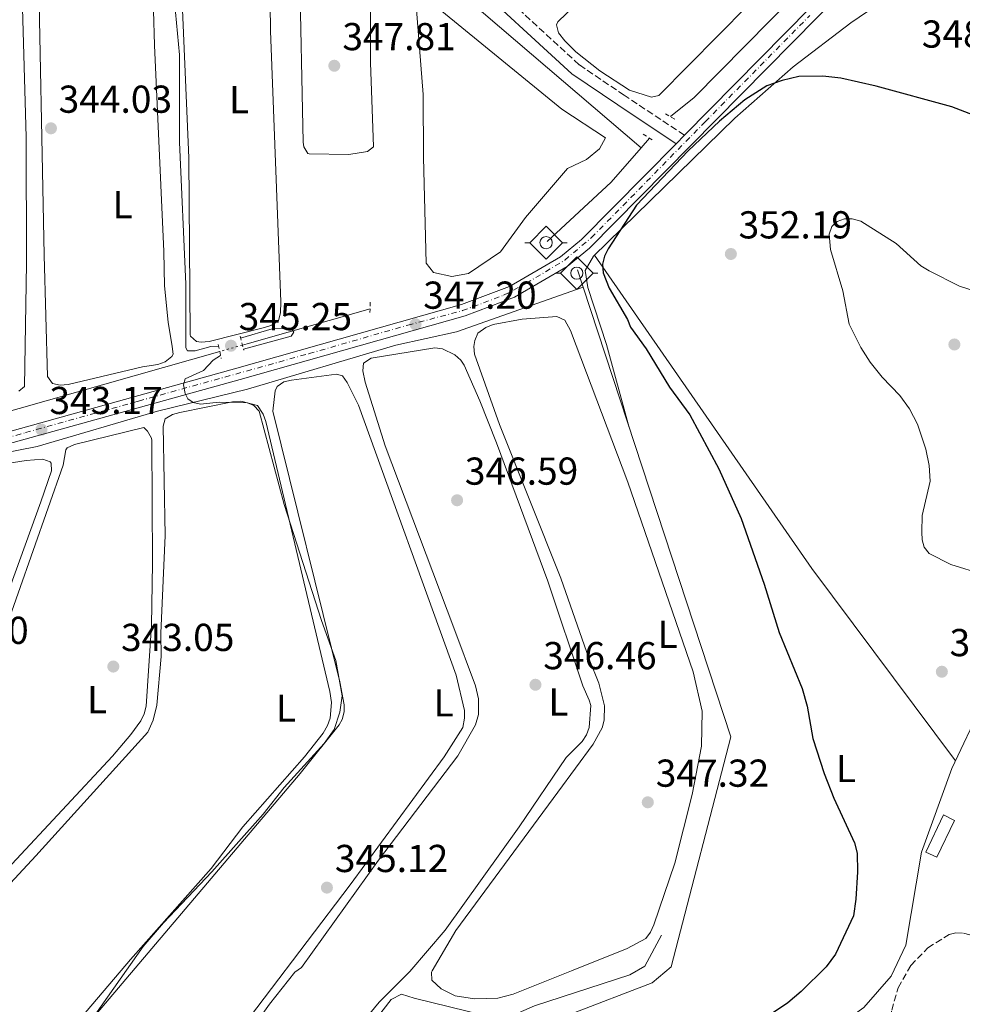
# Model space of a CAD drawing. Units: metres. Extents: x 614994 to 618466, y 4685425 to 4687797.
# Drawn here: x 617925 to 618167, y 4687125 to 4687379 of the extents above; entities that cross this region are included whole.
import ezdxf
from ezdxf.enums import TextEntityAlignment as Align

# ---------------------------------------------------------------- set-up
doc = ezdxf.new("R2010")
doc.units = ezdxf.units.M
doc.header["$MEASUREMENT"] = 0
for name, pattern in [('DGN Style 2', [1.7399219301090239, 1.043953158065414, -0.6959687720436097]), ('DGN Style 3', [2.435890702152634, 1.739921930109024, -0.6959687720436097]), ('DGN Style 4', [2.7856150101045474, 1.391937544087219, -0.6959687720436097, 0.001739921930109024, -0.6959687720436097]), ('DGN Style 5', [1.217945351076317, 0.5219765790327072, -0.6959687720436097])]:
    doc.linetypes.add(name, pattern=pattern)
for name, color, linetype, lineweight in [('Acequia de obra no vista', 4, 'DGN Style 5', 0), ('Acequia sin especificar', 4, 'Continuous', 0), ('Balsa-alberca', 142, 'Continuous', 0), ('Camino', 7, 'DGN Style 3', 0), ('Caseta-cabaña', 1, 'Continuous', 0), ('Cota de punto acotado terreno', 7, 'Continuous', 0), ('Curva de nivel directora', 30, 'Continuous', 30), ('Curva de nivel intermedia', 30, 'Continuous', 0), ('Eje pista sin pavimentar', 7, 'DGN Style 4', 0), ('Etiqueta de uso rústico', 92, 'Continuous', 0), ('Línea de cambio de uso (parcela vista)', 92, 'Continuous', 0), ('Línea de pista sin pavimentar', 7, 'Continuous', 0), ('Margen derecho', 7, 'Continuous', 0), ('Pista sin pavimentar', 9, 'Continuous', 0), ('Pontón-alcantarilla (pasos de agua)', 1, 'DGN Style 2', 0), ('Punto acotado terreno (símbolo)', 7, 'Continuous', 0), ('Sifón símbolo', 7, 'Continuous', 0), ('Tubería', 7, 'Continuous', 0), ('Zona arbolada', 92, 'DGN Style 3', 0)]:
    doc.layers.add(name, color=color, linetype=linetype, lineweight=lineweight)
doc.styles.add('Style-Arial', font='arial.ttf')

# ---------------------------------------------------------------- blocks, each defined once
blk = doc.blocks.new('5SIFON')
at = {"layer": 'Acequia sin especificar', "color": 7, "linetype": 'Continuous', "lineweight": 0}
for p, q in [((-0.5471, 0), (-0.4211, 0)), ((0.5419000000000002, 0), (0.4219, 0))]:
    blk.add_line(p, q, dxfattribs=at)
at = {"layer": 'Acequia sin especificar', "color": 7, "linetype": 'Continuous', "lineweight": 0, "flags": 128}
blk.add_lwpolyline([(-0.4211, 0), (-0.0011, 0.423), (0.4219, 0), (-0.0011, -0.423), (-0.4211, 0)], dxfattribs=at)
at = {"layer": 'Acequia sin especificar', "color": 7, "linetype": 'Continuous', "lineweight": 0}
blk.add_circle((-0.000512855188176036, 0.0004661312103271484, -0.0001), 0.158031284923477, dxfattribs=at)
blk = doc.blocks.new('5PATER')
at = {"layer": 'Punto acotado terreno (símbolo)', "linetype": 'Continuous', "lineweight": 0}
h = blk.add_hatch(color=51, dxfattribs=at)
edge = h.paths.add_edge_path()
edge.add_ellipse((0, 0), major_axis=(-0.1095731443231308, -0.1110710700762829), ratio=0.9994222409660317, start_angle=0, end_angle=360)

msp = doc.modelspace()

# ---------------------------------------------------------------- linework, layer by layer
at = {"layer": 'Acequia de obra no vista', "color": 4, "linetype": 'DGN Style 5', "lineweight": 0, "extrusion": (-0.02854679323503099, -0.008128246445476496, 0.9995594090426632), "elevation": -55397.09900617148, "flags": 128}
msp.add_lwpolyline([(-4338877.683109768, 1877154.015128968), (-4338877.683109768, 1877147.950732874)], dxfattribs=at)
at = {"layer": 'Acequia sin especificar', "color": 4, "linetype": 'Continuous', "lineweight": 0, "extrusion": (0.269105426520354, -0.9608834471933617, 0.06546197619305681), "elevation": -4337619.356014074, "flags": 128}
msp.add_lwpolyline([(1859206.92575293, 284906.8418279294), (1859174.092907217, 284904.2161961184), (1859172.804461209, 284904.1761101365)], dxfattribs=at)
at = {"layer": 'Acequia sin especificar', "color": 4, "linetype": 'Continuous', "lineweight": 0, "extrusion": (-0.274104296604253, 0.9611411593043128, 0.03277966556036574), "elevation": 4335771.903771535, "flags": 128}
msp.add_lwpolyline([(-1879779.569167936, -141857.6269048997), (-1879710.843514201, -141859.7880663027), (-1879695.092371491, -141860.0982329856)], dxfattribs=at)
at = {"layer": 'Acequia sin especificar', "color": 4, "linetype": 'Continuous', "lineweight": 0}
msp.add_polyline3d([(618089.5300000003, 4687143.17, 347.5599999999977), (618085.2800000003, 4687135.180000001, 347.5599999999977), (618081.4100000003, 4687132.890000001, 347.5599999999977), (618056.9100000003, 4687124.930000001, 347.0800000000018), (618048.7199999997, 4687121.33, 347.0800000000018), (618025.9900000002, 4687126.9, 347.0800000000018), (618022.6799999997, 4687127.939999999, 346.3699999999953), (618020.0300000003, 4687126.57, 346.1300000000047), (617989.7400000002, 4687087.32, 344.9400000000023), (617987.79, 4687085.699999999, 344.9400000000023), (617985.8799999999, 4687085.51, 345.179999999993)], dxfattribs=at)
at = {"layer": 'Balsa-alberca', "color": 142, "linetype": 'Continuous', "lineweight": 0, "elevation": 347.0800000000017, "flags": 128}
msp.add_lwpolyline([(618028.3300000001, 4687343.24), (618028.2599999999, 4687359.439999999), (618026.4600000001, 4687382.350000001), (618027.9600000001, 4687385.17), (618063.9000000004, 4687355.680000001), (618075.1500000004, 4687348.25), (618073.6500000004, 4687345.430000001), (618070.2400000002, 4687342.66), (618065.4199999999, 4687340.4), (618054.6200000001, 4687327.800000001), (618048.2000000002, 4687318.91), (618039.9699999997, 4687313.4), (618035.6600000003, 4687312.560000001), (618030.9199999999, 4687313.630000001), (618029.0800000001, 4687316.060000001), (618028.3300000001, 4687343.24)], close=True, dxfattribs=at)
at = {"layer": 'Balsa-alberca', "color": 142, "linetype": 'Continuous', "lineweight": 0}
msp.add_polyline3d([(618028.3300000001, 4687343.24, 347.5599999999977), (618028.2599999999, 4687359.439999999, 347.5599999999977), (618026.4600000001, 4687382.350000001, 347.0800000000018), (618027.9600000001, 4687385.17, 347.0800000000018), (618063.9000000004, 4687355.680000001, 347.0800000000018), (618075.1500000004, 4687348.25, 347.0800000000018), (618073.6500000004, 4687345.430000001, 347.5599999999977), (618070.2400000002, 4687342.66, 347.5599999999977), (618065.4199999999, 4687340.4, 347.5599999999977), (618054.6200000001, 4687327.800000001, 347.5599999999977), (618048.2000000002, 4687318.91, 347.5599999999977), (618039.9699999997, 4687313.4, 347.5599999999977), (618035.6600000003, 4687312.560000001, 347.5599999999977), (618030.9199999999, 4687313.630000001, 347.5599999999977), (618029.0800000001, 4687316.060000001, 347.5599999999977), (618028.3300000001, 4687343.24, 347.5599999999977)], dxfattribs=at)
at = {"layer": 'Camino', "color": 7, "linetype": 'DGN Style 3', "lineweight": 0}
msp.add_polyline3d([(618095.4400000009, 4687348.949999999, 349.4400000000024), (618079.9899999968, 4687359.220000001, 348.2400000000052), (618068.3700000006, 4687367.080000004, 348.2400000000052), (618040.2499999999, 4687392.989999999, 347.0500000000029), (617994.7100000002, 4687430.13, 345.8600000000005), (617960.1900000002, 4687459.100000001, 343.7200000000012)], dxfattribs=at)
at = {"layer": 'Caseta-cabaña', "color": 1, "linetype": 'Continuous', "lineweight": 0, "elevation": 353.3999999999942, "flags": 128}
msp.add_lwpolyline([(618164.8700000001, 4687172.619999999), (618160.3499999996, 4687163.199999999), (618157.5199999996, 4687164.460000001), (618162.0499999998, 4687174.119999999), (618164.8700000001, 4687172.619999999)], close=True, dxfattribs=at)
msp.add_lwpolyline([(618162.0499999998, 4687174.119999999), (618157.5199999996, 4687164.460000001), (618160.3499999996, 4687163.199999999), (618164.8700000001, 4687172.619999999), (618162.0499999998, 4687174.119999999)], dxfattribs=at)
at = {"layer": 'Curva de nivel directora', "color": 30, "linetype": 'Continuous', "lineweight": 30, "elevation": 350, "flags": 128}
for points in [[(618187.4000000008, 4687347.350000001), (618164.2099999984, 4687356.280000002), (618144.7299999989, 4687361.609999999), (618135.6499999996, 4687363.65), (618131.0599999985, 4687364.150000001), (618124.9000000006, 4687364.020000001), (618120.589999999, 4687363.010000001), (618116.6199999992, 4687361.689999999), (618110.98, 4687358.060000002), (618104.489999999, 4687352.560000001), (618096.3999999998, 4687344.939999999), (618083.1599999985, 4687330.980000001), (618075.8399999985, 4687319.7), (618074.8700000006, 4687317.810000001), (618074.360000001, 4687315.75), (618074.5599999998, 4687313.52), (618076.0799999997, 4687309.57), (618080.8299999996, 4687301.550000003), (618081.5699999994, 4687299.529999999), (618085.6299999985, 4687293.980000001), (618091.65, 4687284.109999999), (618096.8899999993, 4687276.970000003), (618104.3199999991, 4687263.120000001), (618110.0299999999, 4687250.369999999), (618115.9499999987, 4687233.470000001), (618119.7999999999, 4687220.970000002), (618125.73, 4687206.590000001), (618127.0300000008, 4687202.030000002), (618128.459999999, 4687193.75), (618131.4299999995, 4687184.76), (618133.8500000002, 4687178.380000001), (618139.199999999, 4687166.850000001), (618139.8399999985, 4687164.240000002), (618139.9500000001, 4687159.450000001), (618139.5599999989, 4687152.430000001)], [(618139.5599999989, 4687152.430000001), (618138.8899999984, 4687148.100000001), (618134.2699999983, 4687138.210000002), (618131.8699999999, 4687134.990000002), (618125.4599999995, 4687128.609999999), (618122.0399999997, 4687125.770000001), (618116.0499999992, 4687121.710000002)]]:
    msp.add_lwpolyline(points, dxfattribs=at)
at = {"layer": 'Curva de nivel intermedia', "color": 30, "linetype": 'Continuous', "lineweight": 0, "flags": 128}
for points, elevation in [([(617975.7000000001, 4687294.659999999), (617973.7000000017, 4687294.55), (617969.6500000015, 4687293.45), (617967.6500000011, 4687293.470000001), (617967.2700000012, 4687294.23), (617967.3000000002, 4687310.619999998), (617965.6100000005, 4687347.17), (617965.6399999994, 4687369.600000001), (617963.5700000019, 4687391.639999999)], 345.0000000000001), ([(618172.2599999995, 4687235.909999999), (618163.9200000003, 4687238.519999998), (618158.4100000004, 4687241.369999998), (618157.1100000017, 4687242.960000002), (618156.62, 4687244.84), (618156.5000000015, 4687246.84), (618156.62, 4687251.140000001), (618158.6400000006, 4687259.940000001), (618158.4100000004, 4687263.970000001), (618157.57, 4687268.190000001), (618155.3500000006, 4687274.619999998), (618153.3000000007, 4687278.559999999), (618150.8399999999, 4687281.960000001), (618146.2700000012, 4687286.689999999), (618143.2200000001, 4687290.56), (618140.8399999996, 4687294.3), (618137.7800000019, 4687300.31), (618136.1600000014, 4687308.949999998), (618132.9800000007, 4687319.539999999), (618132.6600000011, 4687323.52), (618133.3300000017, 4687325.449999998), (618134.7199999997, 4687326.789999997), (618136.5800000017, 4687327.46), (618138.5799999998, 4687327.409999999), (618140.8100000005, 4687326.81), (618149.9000000011, 4687321.109999998), (618156.2600000001, 4687315.380000002), (618158.3900000004, 4687314.09), (618166.1500000008, 4687310.07), (618180.7900000013, 4687305.48)], 355.0000000000001), ([(617982.0900000003, 4687293.91), (617994.3100000002, 4687297.23), (617995.020000001, 4687298.26), (617994.6000000007, 4687298.91), (617993.5800000015, 4687299.25), (617989.490000001, 4687299.109999999), (617981.3300000004, 4687296.76)], 345.0000000000001), ([(617941.2300000013, 4687118.779999999), (617956.3300000001, 4687140.179999999), (617961.5300000012, 4687146.349999998), (617973.9100000019, 4687159.42), (617987.1500000008, 4687174.23), (617992.5399999998, 4687181.140000001), (618002.8000000016, 4687192.470000001), (618005.4200000013, 4687196.069999999), (618006.8600000007, 4687200.529999999), (618007.4300000007, 4687204.74), (618005.8400000016, 4687213.759999999), (618002.1199999999, 4687224.07), (617992.5199999998, 4687253.939999999), (617986.1100000015, 4687277.92), (617984.7500000002, 4687279.410000001), (617983.1100000018, 4687280.09), (617975.8200000008, 4687280.269999999), (617971.0500000009, 4687279.76), (617969.1399999998, 4687280.140000001), (617967.7800000008, 4687281.09), (617967.0800000011, 4687282.52), (617966.650000002, 4687284.699999999), (617967.1200000015, 4687286.269999999), (617971.8300000009, 4687288.45), (617974.2699999996, 4687291.029999999), (617976.1900000017, 4687292.31)], 345.0000000000001)]:
    msp.add_lwpolyline(points, dxfattribs=dict(at, elevation=elevation))
at = {"layer": 'Eje pista sin pavimentar', "color": 7, "linetype": 'DGN Style 4', "lineweight": 0}
msp.add_polyline3d([(617879.1900000017, 4687259.06, 341.4799999999959), (617926.010000002, 4687272.430000001, 342.6999999999972), (617955.0899999995, 4687280.539999999, 343.7500000000001), (617998.9600000017, 4687292.760000002, 345.6499999999941), (618024.3799999978, 4687300.090000001, 347.0099999999948), (618038.4200000014, 4687303.81, 347.7599999999949), (618048.9499999991, 4687307.780000002, 348.3600000000006), (618054.8000000009, 4687310.830000003, 348.6199999999953), (618064.6999999982, 4687316.830000003, 348.9900000000052), (618071.5599999981, 4687322.600000001, 349.4400000000024), (618081.7100000002, 4687332.91, 349.4400000000024), (618100.8099999976, 4687352.410000003, 349.4400000000024), (618127.7300000003, 4687379.780000002, 349.4400000000024)], dxfattribs=at)
at = {"layer": 'Línea de cambio de uso (parcela vista)', "color": 92, "linetype": 'Continuous', "lineweight": 0, "extrusion": (-0.2731768781000847, -0.1807868295291919, 0.9448230075206013), "elevation": -1015918.129933394, "flags": 128}
msp.add_lwpolyline([(-3567748.552229439, 2931218.963747615), (-3567650.487890339, 2931221.22272907), (-3567588.877887696, 2931224.977522568)], dxfattribs=at)
at = {"layer": 'Línea de cambio de uso (parcela vista)', "color": 92, "linetype": 'Continuous', "lineweight": 0}
for points in [[(617924.3499999996, 4687283.100000001, 342.4600000000065), (617925.75, 4687284.34, 342.5), (617926.2800000003, 4687315.91, 342.320000000007), (617926.1799999997, 4687348.460000001, 342.6000000000058), (617923.5899999999, 4687439.140000001, 342.5099999999948)], [(617971.2400000002, 4687295.710000001, 345.4400000000023), (617969.9800000006, 4687295.9, 345.3699999999953), (617968.4299999997, 4687297.25, 345.2799999999988), (617968.3600000005, 4687297.600000001, 345.2700000000041), (617968.0700000003, 4687343.109999999, 345.2700000000041), (617964.1500000004, 4687433.5, 345.3699999999953), (617964.4400000004, 4687435.42, 345.3699999999953), (617965.4299999997, 4687437.039999999, 345.3699999999953), (617967.1299999999, 4687438.32, 345.3699999999953), (617969.0099999999, 4687438.84, 345.3699999999953), (617971.0499999998, 4687438.800000001, 345.4199999999983), (617972.3700000001, 4687438.289999999, 345.4700000000012), (617977.4299999997, 4687434.890000001, 345.5500000000029), (617986.9500000002, 4687425.99, 345.5299999999988), (617988.1600000003, 4687424.380000001, 345.4799999999959), (617988.4299999997, 4687423.359999999, 345.4700000000012), (617989.0300000003, 4687375.77, 345.1900000000023), (617991.6799999997, 4687306.07, 345.4700000000012), (617991.5999999996, 4687303.210000001, 345.4700000000012), (617991.0800000001, 4687301.32, 345.570000000007), (617989.3899999997, 4687300.109999999, 345.6499999999942), (617987.5099999999, 4687299.5, 345.7299999999959), (617973.25, 4687295.84, 345.5599999999977), (617971.2400000002, 4687295.710000001, 345.4400000000023)], [(617957.6900000004, 4687425.710000001, 344.1000000000058), (617959.2000000002, 4687372.15, 344.0099999999948), (617961.6299999999, 4687319.02, 343.8099999999977), (617961.8099999996, 4687310.220000001, 344.0299999999988), (617962.7199999997, 4687300.84, 344), (617963.75, 4687294.619999999, 343.9100000000035), (617964.0199999996, 4687292.619999999, 343.6499999999942), (617963.6900000004, 4687292, 343.6100000000006), (617961.9500000002, 4687290.619999999, 343.6699999999983), (617960.0700000003, 4687289.980000001, 343.7899999999936), (617956.1399999997, 4687289.380000001, 344), (617936.9900000002, 4687284.800000001, 344.0500000000029), (617934.9699999997, 4687284.600000001, 343.9900000000052)], [(617934.9699999997, 4687284.600000001, 343.9900000000052), (617932.9800000006, 4687285.060000001, 343.9100000000035), (617931.6699999999, 4687286.84, 343.820000000007), (617930.8399999999, 4687318.060000001, 343.5299999999988), (617929.2400000002, 4687400.289999999, 343.8600000000006)], [(618009.1500000004, 4687343.970000001, 348.1300000000047), (617998.9699999997, 4687344.119999999, 348), (617998.5899999999, 4687344.25, 348), (617997.5599999996, 4687345.960000001, 348), (617997.4699999997, 4687347.130000001, 348), (617996.4800000006, 4687392.9, 348.1999999999971), (617997.5899999999, 4687394.699999999, 348.1999999999971), (617997.9600000001, 4687394.77, 348.1999999999971), (618011.8899999997, 4687394.67, 347.9400000000023), (618014.1399999997, 4687393.880000001, 348), (618015.1100000005, 4687391.92, 348.0399999999936), (618014.7000000002, 4687387.91, 348.1000000000058), (618014.7000000002, 4687367.67, 348.0099999999948), (618015.5499999998, 4687345.960000001, 348), (618013.9800000006, 4687344.779999999, 348.0800000000018), (618009.1500000004, 4687343.970000001, 348.1300000000047)], [(618081.2699999996, 4687273.730000001, 348.4100000000035), (618075.4000000004, 4687295.09, 349.4700000000012), (618070.5899999999, 4687309.74, 349.5200000000041), (618069.9500000002, 4687314.140000001, 349.4799999999959), (618072.0700000003, 4687317.83, 349.5800000000018), (618108.4100000003, 4687353.369999999, 350.8500000000058), (618123.4100000003, 4687366.560000001, 349.9600000000065), (618138.2199999997, 4687377.890000001, 349.3300000000018), (618153.7300000006, 4687388.529999999, 349.2599999999948)], [(618111.7699999996, 4687382.32, 348.3899999999995), (618088.9100000003, 4687359.17, 348.3999999999942), (618087, 4687358.77, 348.2899999999936), (618081.3300000001, 4687360.560000001, 348.2899999999936), (618073.7000000002, 4687365.470000001, 348.3000000000029), (618067.5099999999, 4687370.430000001, 348.3000000000029), (618064.6799999997, 4687373.26, 348.429999999993), (618063.1100000005, 4687375.300000001, 348.4900000000052), (618062.5899999999, 4687377.369999999, 348.3399999999965), (618062.9500000002, 4687378.16, 348.3000000000029), (618067.25, 4687382.350000001, 348.3000000000029)], [(618041.4500000002, 4687126.74, 348.1300000000047), (618036.5199999996, 4687127.539999999, 348.1000000000058), (618032.9199999999, 4687129.359999999, 347.9199999999983), (618030.5199999996, 4687131.58, 347.7599999999948), (618030.4100000003, 4687133.600000001, 347.5800000000018), (618030.5800000001, 4687133.960000001, 347.5599999999977), (618036.6500000004, 4687144.310000001, 347.4600000000065), (618062.9500000002, 4687179.9, 348.1199999999953), (618071.9800000006, 4687192.310000001, 347.8399999999965), (618074.3200000003, 4687196.460000001, 347.7599999999948), (618074.7999999998, 4687198.42, 347.8000000000029), (618074.9400000004, 4687202.17, 347.8500000000058), (618073.4900000002, 4687207.99, 347.8500000000058), (618070.9600000001, 4687214.180000001, 348.0500000000029), (618063.7199999997, 4687234.949999999, 348.2400000000052), (618047.8700000001, 4687274.49, 348.1600000000035), (618041.4800000006, 4687292.58, 348.5399999999936), (618041.3200000003, 4687294.560000001, 348.4499999999971), (618041.5700000003, 4687296.15, 348.3399999999965), (618042.2999999998, 4687298, 348.1699999999983), (618044.3899999997, 4687299.470000001, 348.0599999999977), (618046.25, 4687300.279999999, 348.0200000000041), (618053.7000000002, 4687301.630000001, 348.0899999999965), (618062.6299999999, 4687302.310000001, 348.429999999993), (618064.7100000001, 4687301.33, 348.4499999999971), (618066.1799999997, 4687298.74, 348.4100000000035), (618080.9100000003, 4687259.67, 348.4400000000023), (618097.7400000002, 4687210.9, 348.1300000000047), (618099.9900000002, 4687200.74, 348.0500000000029), (618099.8099999996, 4687191.730000001, 348.0500000000029), (618097.4100000003, 4687179.33, 347.7400000000052), (618092.9800000006, 4687161.619999999, 347.4900000000052), (618087.6299999999, 4687145.789999999, 347.7799999999988), (618086.7599999999, 4687143.880000001, 347.8099999999977), (618085.5599999996, 4687142.26, 347.8399999999965), (618080.7100000001, 4687139.74, 347.8500000000058), (618066.3799999999, 4687133.930000001, 347.6600000000035), (618051.3899999997, 4687127.960000001, 347.8500000000058), (618047.5099999999, 4687126.960000001, 347.9499999999971), (618041.4500000002, 4687126.74, 348.1300000000047)], [(617976.9299999997, 4687108.77, 346.4100000000035), (617988.7800000003, 4687125.42, 346.4900000000052), (617995.3200000003, 4687133.66, 346.4900000000052), (617997.0199999996, 4687134.810000001, 346.4900000000052), (618016.79, 4687162.460000001, 346.679999999993), (618037.2199999997, 4687189.300000001, 346.4900000000052), (618041.7100000001, 4687197.289999999, 346.3899999999995), (618042.4900000002, 4687199.890000001, 346.7799999999988), (618042.5, 4687203.91, 346.820000000007), (618041.7199999997, 4687207.289999999, 346.7799999999988), (618036.1399999997, 4687222.199999999, 346.3899999999995), (618018.5, 4687269.02, 346.4799999999959), (618013.3499999996, 4687285.449999999, 346.4199999999983), (618012.79, 4687288.300000001, 346.4900000000052), (618012.9600000001, 4687290.289999999, 346.4900000000052), (618014.9199999999, 4687291.619999999, 346.5500000000029), (618031.2800000003, 4687294.27, 346.679999999993), (618033.2400000002, 4687294.029999999, 346.679999999993), (618036.4199999999, 4687292.41, 346.679999999993), (618037.9299999997, 4687291.09, 346.679999999993), (618038.79, 4687289.789999999, 346.679999999993), (618042.8799999999, 4687280.619999999, 346.5599999999977), (618047.0999999996, 4687269.810000001, 346.3899999999995), (618060.3099999996, 4687234.180000001, 346.5299999999988), (618069.3499999996, 4687207.310000001, 346.7799999999988), (618070.9500000002, 4687203.640000001, 346.6399999999995), (618071.3700000001, 4687202.26, 346.5899999999965), (618070.9900000002, 4687196.550000001, 346.4900000000052), (618070.29, 4687194.680000001, 346.4499999999971), (618069.1799999997, 4687192.99, 346.4100000000035), (618065.0800000001, 4687188.84, 346.3899999999995), (618052.9800000006, 4687171.029999999, 346.3000000000029), (618033.9699999997, 4687144.4, 346.4799999999959), (618024.8300000001, 4687133.789999999, 346.3099999999977), (618016.9299999997, 4687125.880000001, 346.2799999999988), (618002.0599999996, 4687107.83, 346.0099999999948)], [(617943.25, 4687121.680000001, 345.0399999999936), (617996.6600000003, 4687184.74, 345.1199999999953), (618006.6799999997, 4687197.210000001, 344.929999999993), (618007.4400000004, 4687198.630000001, 344.929999999993), (618007.9800000006, 4687200.600000001, 345.0800000000018), (618008.0099999999, 4687202.42, 345.2200000000012), (618006.8799999999, 4687208.32, 345.2200000000012), (617989.6600000003, 4687277.930000001, 345.320000000007), (617990.2400000002, 4687283.220000001, 345.2599999999948), (617990.7699999996, 4687284.33, 345.2200000000012), (617992.4600000001, 4687285.49, 345.1999999999971), (617994.3899999997, 4687285.91, 345.2200000000012), (618005.9800000006, 4687287.439999999, 345.6300000000047), (618007.5199999996, 4687287, 345.6100000000006), (618008.7000000002, 4687285.33, 345.4900000000052), (618011.6200000001, 4687279.52, 345.4199999999983), (618036.7599999999, 4687210.07, 345.5899999999965), (618038.9400000004, 4687200.930000001, 345.4199999999983), (618038.9299999997, 4687198.930000001, 345.4199999999983), (618038.4800000006, 4687196.59, 345.4199999999983), (618033.7100000001, 4687189.02, 345.4199999999983), (618009.5499999998, 4687156.050000001, 345.1900000000023), (617976.3200000003, 4687112.33, 345.0299999999988)], [(617905.6399999997, 4687138.779999999, 344.0500000000029), (617928.6699999999, 4687163.59, 343.7599999999948), (617957.5099999999, 4687195.34, 344.1499999999942), (617958.8300000001, 4687198.42, 344.1499999999942), (617959.7599999999, 4687202.32, 344.2299999999959), (617960.9100000003, 4687214.810000001, 344.1499999999942), (617960.8200000003, 4687220.859999999, 343.9499999999971), (617961.9400000004, 4687245.99, 344.1499999999942), (617961.4500000002, 4687274.109999999, 344.5399999999936), (617961.9800000006, 4687276, 344.3399999999965), (617963.8300000001, 4687277.109999999, 344.3500000000058), (617965.75, 4687277.640000001, 344.3699999999953), (617979.2300000006, 4687280.32, 344.679999999993), (617981.3899999997, 4687280.52, 344.7299999999959), (617985.6799999997, 4687279.380000001, 344.4900000000052), (617987.1500000004, 4687277.15, 344.3399999999965), (617987.7999999998, 4687275.26, 344.25), (618004.2800000003, 4687205.850000001, 344.3399999999965), (618004.6900000004, 4687202.980000001, 344.3399999999965), (618004.3499999996, 4687198.939999999, 344.1499999999942), (618003.7000000002, 4687197.050000001, 344.1499999999942), (618002.5300000003, 4687195.09, 344.1499999999942), (617997.79, 4687189.050000001, 344.1499999999942), (617981.9299999997, 4687171.050000001, 344.1499999999942), (617973.7599999999, 4687160.279999999, 344.1499999999942), (617953, 4687136.869999999, 344.0500000000029), (617939, 4687120.310000001, 344.25)], [(617920.3099999996, 4687220.119999999, 343.2700000000041), (617935.7100000001, 4687264.039999999, 343.4600000000065), (617936.3799999999, 4687268, 343.4600000000065), (617936.7800000003, 4687268.539999999, 343.4600000000065), (617938.5999999996, 4687269.4, 343.3899999999995), (617956.4400000004, 4687273.76, 343.6600000000035), (617957.3700000001, 4687272.779999999, 343.6600000000035), (617958.3899999997, 4687271.01, 343.6600000000035), (617958.5, 4687270.369999999, 343.6600000000035), (617958.7100000001, 4687238.83, 343.4700000000012), (617958.4000000004, 4687222.83, 343.5500000000029), (617957.0199999996, 4687202.039999999, 343.4600000000065), (617956.5800000001, 4687200.09, 343.4600000000065), (617955.6600000003, 4687198.279999999, 343.4600000000065), (617953.0999999996, 4687194.76, 343.4900000000052), (617948.3600000005, 4687189.16, 343.5599999999977), (617922.5199999996, 4687161.380000001, 343.3500000000058)], [(617911.9800000006, 4687263.07, 342.7299999999959), (617926.2100000001, 4687265.230000001, 342.9799999999959), (617930.5099999999, 4687265.600000001, 342.9799999999959), (617932.3700000001, 4687264.9, 342.8099999999977), (617932.6299999999, 4687264.59, 342.7799999999988), (617932.6900000004, 4687262.58, 342.6900000000023), (617930.0099999999, 4687254.630000001, 342.6900000000023), (617916.6900000004, 4687218.060000001, 342.5899999999965)], [(618184.0100999996, 4687216.841600001, 353.7548999999999), (618180.75, 4687213.949999999, 353.2700000000041), (618171.9800000006, 4687202.51, 352.3999999999942), (618164.2300000006, 4687186.050000001, 351.4499999999971), (618156.4000000004, 4687164.52, 351.1199999999953), (618152.3700000001, 4687140.539999999, 351.4199999999983), (618148.5899999999, 4687132.630000001, 351.5800000000018), (618141.5899999999, 4687124.560000001, 351.5800000000018), (618136.7300000006, 4687121.050000001, 351.5800000000018), (618122.4142000005, 4687114.177300001, 351.3564000000042)]]:
    msp.add_polyline3d(points, dxfattribs=at)
at = {"layer": 'Línea de pista sin pavimentar', "color": 7, "linetype": 'Continuous', "lineweight": 0, "elevation": 349.4400000000024, "flags": 128}
msp.add_lwpolyline([(618095.4400000009, 4687348.949999999), (618093.2999999997, 4687346.770000001)], dxfattribs=at)
at = {"layer": 'Línea de pista sin pavimentar', "color": 7, "linetype": 'Continuous', "lineweight": 0}
for points in [[(618314.1900000013, 4687577.789999999, 344.6499999999942), (618306.3900000006, 4687564.95, 344.9100000000035), (618291.5899999992, 4687535.54, 346.5800000000016), (618281.6600000005, 4687519.13, 347.300000000003), (618264.5100000022, 4687487.350000001, 348.9600000000063), (618256.6999999981, 4687479.920000002, 349.1999999999971), (618243.7199999985, 4687470.34, 349.1999999999971), (618202.3799999988, 4687445.190000002, 349.4400000000024), (618177.8299999974, 4687428.840000002, 349.4400000000024), (618160.1999999986, 4687414.649999999, 349.4400000000024), (618095.4400000009, 4687348.949999999, 349.4400000000024)], [(618267.0699999993, 4687485.760000003, 348.9499999999972), (618266.9299999984, 4687485.500000001, 348.9600000000063), (618258.6299999993, 4687477.610000002, 349.1999999999971), (618245.3900000004, 4687467.840000001, 349.1999999999971), (618203.989999998, 4687442.660000003, 349.4400000000024), (618179.6, 4687426.420000004, 349.4400000000024), (618162.2199999992, 4687412.430000001, 349.4400000000024), (618071.0399999995, 4687319.920000004, 349.4400000000024), (618065.2899999983, 4687315.170000002, 348.9600000000063), (618051.7800000011, 4687307.280000002, 348.4900000000054), (618039.100000001, 4687302.520000001, 347.770000000004), (617981.2099999997, 4687286.09, 344.6799999999931), (617901.8099999971, 4687264.030000003, 341.8200000000071), (617791.4400000006, 4687230.86, 340.1499999999942), (617780.7299999996, 4687227.109999999, 339.9100000000034), (617769.5799999983, 4687222, 339.9100000000034), (617746.7300000003, 4687206.270000001, 339.6699999999984), (617728.1400000004, 4687190.2, 339.6699999999984), (617713.7600000014, 4687172.609999999, 339.9100000000034), (617691.0499999997, 4687139.190000001, 341.3399999999965), (617673.1599999993, 4687111.370000003, 342.1199999999955)], [(618093.2999999997, 4687346.770000001, 349.4400000000024), (618069.0100000021, 4687322.13, 349.4400000000024), (618063.5699999996, 4687317.63, 348.9600000000063), (618050.489999997, 4687309.989999998, 348.4900000000054), (618038.1599999999, 4687305.370000003, 347.770000000004), (617980.3999999984, 4687288.980000001, 344.6799999999931), (617900.9800000001, 4687266.920000004, 341.8200000000071), (617893.9200000014, 4687264.800000002, 341.7100000000063)]]:
    msp.add_polyline3d(points, dxfattribs=at)
at = {"layer": 'Margen derecho', "color": 7, "linetype": 'Continuous', "lineweight": 0}
msp.add_polyline3d([(618093.2999999997, 4687346.770000001, 349.429999999993), (618078.3099999982, 4687356.730000001, 348.2400000000052), (618066.4999999999, 4687364.719999999, 348.2400000000052), (618038.2800000006, 4687390.720000001, 347.0500000000029), (617992.7899999979, 4687427.82, 345.8600000000005), (617958.2600000012, 4687456.810000001, 343.7200000000012)], dxfattribs=at)
at = {"layer": 'Pista sin pavimentar', "color": 9, "linetype": 'Continuous', "lineweight": 0}
for points in [[(617900.9800000007, 4687266.920000002, 341.820000000007), (617980.3999999989, 4687288.980000001, 344.679999999993), (618038.1600000004, 4687305.370000003, 347.7700000000041), (618050.4899999974, 4687309.989999998, 348.4900000000052), (618063.57, 4687317.63, 348.9600000000065), (618069.0100000026, 4687322.13, 349.4400000000023), (618093.3, 4687346.77, 349.4400000000023), (618095.4400000013, 4687348.949999998, 349.4400000000023), (618160.199999999, 4687414.649999998, 349.4400000000023)], [(618162.2199999996, 4687412.430000001, 349.4400000000023), (618071.0399999999, 4687319.920000004, 349.4400000000023), (618065.2899999988, 4687315.170000001, 348.9600000000065), (618051.7800000015, 4687307.28, 348.4900000000052), (618039.1000000014, 4687302.52, 347.7700000000041), (617981.2100000002, 4687286.09, 344.679999999993), (617901.8099999976, 4687264.030000002, 341.820000000007)]]:
    msp.add_polyline3d(points, dxfattribs=at)
at = {"layer": 'Pontón-alcantarilla (pasos de agua)', "color": 1, "linetype": 'DGN Style 2', "lineweight": 0, "extrusion": (-0.05352770432049474, 0.03149825200910519, 0.9980694590009999), "elevation": 114906.9084089962, "flags": 128}
msp.add_lwpolyline([(-4353284.648933243, -1840933.808761608), (-4353284.648933243, -1840930.588544223)], dxfattribs=at)
at = {"layer": 'Pontón-alcantarilla (pasos de agua)', "color": 1, "linetype": 'DGN Style 2', "lineweight": 0, "extrusion": (-0.02381877847643544, 0.01514130528091337, 0.9996016239814144), "elevation": 56599.41088824749, "flags": 128}
msp.add_lwpolyline([(-4287330.230087455, -1992201.770360063), (-4287330.230087455, -1992198.581582867)], dxfattribs=at)
at = {"layer": 'Pontón-alcantarilla (pasos de agua)', "color": 1, "linetype": 'DGN Style 2', "lineweight": 0, "extrusion": (-0.000987933352739766, -0.03754146725067254, 0.9992945823051165), "elevation": -176232.1056797692, "flags": 128}
msp.add_lwpolyline([(494493.3185746126, 4698637.899645211), (494493.3185746126, 4698635.236845932)], dxfattribs=at)
at = {"layer": 'Pontón-alcantarilla (pasos de agua)', "color": 1, "linetype": 'DGN Style 2', "lineweight": 0, "extrusion": (-0.006877431714005545, 0.02586200885470889, 0.9996418645850214), "elevation": 117317.8652698351, "flags": 128}
msp.add_lwpolyline([(-1801841.861514089, -4369468.919905352), (-1801841.861514089, -4369465.183101905)], dxfattribs=at)
at = {"layer": 'Pontón-alcantarilla (pasos de agua)', "color": 1, "linetype": 'DGN Style 2', "lineweight": 0, "extrusion": (0.01658383914542038, -0.0796024278980178, 0.9966887326301728), "elevation": -362527.3153361884, "flags": 128}
msp.add_lwpolyline([(1560979.795949198, 4447982.155644272), (1560979.795949198, 4447978.466132109)], dxfattribs=at)
at = {"layer": 'Tubería', "color": 7, "linetype": 'Continuous', "lineweight": 0, "extrusion": (-0.06175033646061904, 0.05841114517044127, 0.9963809683383551), "elevation": 235974.1227784848, "flags": 128}
msp.add_lwpolyline([(-3829953.588554158, -2762019.866626998), (-3829975.952181122, -2762018.454858964), (-3829987.700358717, -2762018.915317922), (-3829991.007362212, -2762019.043095645)], dxfattribs=at)
at = {"layer": 'Tubería', "color": 7, "linetype": 'Continuous', "lineweight": 0}
for points in [[(617463.7700000004, 4687614.79, 333.6100000000006), (617453.7600000012, 4687580.819999999, 333.8800000000047), (617504.7099999998, 4687541.899999999, 334.820000000007), (617565.8299999987, 4687490.34, 335.0200000000041), (617582.6599999996, 4687477.519999999, 335.4600000000065), (617593.5399999982, 4687474.390000002, 336.2700000000041), (617594.9200000018, 4687472.449999999, 336.5099999999948), (617656.9300000002, 4687494.239999998, 337.1499999999942), (617717.9499999983, 4687514.62, 337.7299999999959), (617786.7000000003, 4687539.09, 339.1399999999995), (617833.7899999989, 4687555.050000001, 340.2400000000052), (617840.9400000015, 4687555.350000002, 340.820000000007), (617845.1200000012, 4687550.96, 341.0500000000029), (617898.7499999999, 4687504.820000002, 342.320000000007), (617947.7399999984, 4687463.570000002, 343.7299999999959), (618007.410000001, 4687411.559999999, 346.8500000000058), (618084.3200000013, 4687345.699999999, 349.070000000007)], [(618091.8400000005, 4687353.739999998, 348.9100000000035), (618097.9699999995, 4687358.63, 349), (618170.0699999996, 4687431.840000001, 348.9400000000023), (618193.9400000013, 4687446.690000001, 348.8800000000047), (618199.070000001, 4687449.059999998, 348.9199999999983), (618239.9999999995, 4687474.88, 348.8800000000047), (618255.04, 4687486.13, 348.9700000000012), (618260.0799999981, 4687492.399999999, 348.5800000000018), (618263.089999999, 4687496.16, 348.4400000000023)], [(618067.9699999989, 4687314.280000002, 349.2599999999948), (618069.4200000016, 4687309.86, 349.3800000000047), (618107.3500000006, 4687194.180000001, 348.5800000000018), (618092.0500000007, 4687135.010000001, 348.4900000000052), (618087.1800000002, 4687130.84, 348.8500000000058), (618024.1599999992, 4687106.7, 348.5800000000018)], [(618069.4200000016, 4687309.86, 349.3800000000047), (618036.890000001, 4687298.350000001, 347.3699999999953), (618021.2699999991, 4687294.920000002, 346.7400000000052), (617983.129999998, 4687283.620000001, 344.8699999999953), (617959.9600000003, 4687277.960000002, 344.0800000000018), (617929.05, 4687268.899999998, 342.8800000000047), (617919.3200000003, 4687266.96, 342.6699999999983), (617889.4299999992, 4687257.720000001, 341.8500000000058)]]:
    msp.add_polyline3d(points, dxfattribs=at)
at = {"layer": 'Zona arbolada', "color": 92, "linetype": 'DGN Style 3', "lineweight": 0}
for points in [[(618142.9699999997, 4687104.51, 355.4199999999983), (618145.0499999998, 4687104.17, 355.5099999999948), (618146.7599999999, 4687105.01, 355.5800000000018), (618147.8499999996, 4687107.01, 355.5599999999977), (618148.1900000004, 4687108.960000001, 355.3800000000047), (618147.5499999998, 4687117.09, 354.4400000000023), (618148.75, 4687123.810000001, 354.429999999993), (618150.3899999997, 4687129.600000001, 354.5500000000029), (618153.6699999999, 4687135.350000001, 354.7799999999988), (618158.0700000003, 4687139.880000001, 355.1000000000058), (618163.5599999996, 4687143.32, 355.3899999999995), (618165.2599999999, 4687143.730000001, 355.3999999999942), (618167.1799999997, 4687143.640000001, 355.3399999999965), (618169.2000000002, 4687143.100000001, 355.2299999999959), (618173.1600000003, 4687140.92, 355.0200000000041), (618176.2800000003, 4687137.76, 355), (618177.3600000005, 4687135.880000001, 355.1000000000058), (618178.04, 4687133.869999999, 355.2200000000012), (618178.3600000005, 4687131.789999999, 355.3600000000006), (618178.0499999998, 4687127.539999999, 355.6600000000035), (618176.6310999999, 4687123.8169, 355.9236999999994)], [(618148.75, 4687123.810000001, 354.429999999993), (618150.3899999997, 4687129.600000001, 354.5500000000029), (618153.6699999999, 4687135.350000001, 354.7799999999988), (618158.0700000003, 4687139.880000001, 355.1000000000058), (618163.5599999996, 4687143.32, 355.3899999999995), (618165.2599999999, 4687143.730000001, 355.3999999999942), (618167.1799999997, 4687143.640000001, 355.3399999999965), (618169.2000000002, 4687143.100000001, 355.2299999999959), (618173.1600000003, 4687140.92, 355.0200000000041), (618176.2800000003, 4687137.76, 355), (618177.3600000005, 4687135.880000001, 355.1000000000058), (618178.04, 4687133.869999999, 355.2200000000012), (618178.3600000005, 4687131.789999999, 355.3600000000006), (618178.0499999998, 4687127.539999999, 355.6600000000035), (618175.79, 4687121.609999999, 356.0800000000018)]]:
    msp.add_polyline3d(points, dxfattribs=at)

# ---------------------------------------------------------------- block references
at = {"layer": 'Punto acotado terreno (símbolo)', "color": 7, "linetype": 'Continuous', "lineweight": 0, "xscale": 10, "yscale": 10, "zscale": 10}
for p in [(618005.4300000002, 4687366.820000002, 347.8099999999977), (617932.5799999967, 4687350.720000001, 344.0299999999993), (618107.3999999991, 4687318.390000002, 352.1900000000028), (618026.3200000002, 4687300.300000001, 347.1999999999975), (617978.8599999984, 4687294.789999999, 345.2400000000052), (618164.8700000001, 4687295.11, 355.610000000001), (617930.1400000004, 4687273.210000004, 343.1699999999983), (618037.0100000009, 4687255.030000002, 346.5899999999965), (617948.6099999996, 4687212.25, 343.0500000000034), (618161.6499999971, 4687210.910000001, 351.9499999999971), (618057.159999999, 4687207.559999999, 346.4600000000065), (618086.0399999997, 4687177.320000002, 347.3200000000074), (618003.5300000003, 4687155.370000003, 345.1199999999953)]:
    msp.add_blockref('5PATER', p, dxfattribs=at)
at = {"layer": 'Sifón símbolo', "color": 7, "linetype": 'Continuous', "lineweight": 0, "xscale": 10, "yscale": 10, "zscale": 10}
for p in [(618059.8799999997, 4687321.300000002, 348.9600000000065), (618067.8000000011, 4687313.449999999, 349.2299999999959)]:
    msp.add_blockref('5SIFON', p, dxfattribs=at)

# ---------------------------------------------------------------- texts
at = {"layer": 'Cota de punto acotado terreno', "color": 7, "linetype": 'Continuous', "lineweight": 0, "style": 'Style-Arial'}
for s, p in [('347.81', (618007.5100000015, 4687370.82, 347.8099999999977)), ('348.67', (618156.4999999999, 4687371.48, 348.6699999999983)), ('344.03', (617934.5599999997, 4687354.719999999, 344.0299999999988)), ('352.19', (618109.3900000012, 4687322.390000001, 352.1900000000023)), ('347.20', (618028.3099999977, 4687304.300000001, 347.1999999999971)), ('345.25', (617980.8500000027, 4687298.789999999, 345.2400000000052)), ('343.17', (617932.1900000004, 4687277.210000001, 343.1699999999983)), ('346.59', (618039.0000000009, 4687259.030000002, 346.5899999999965)), ('342.20', (617897.6999999994, 4687218.07, 342.1999999999971)), ('343.05', (617950.5900000005, 4687216.250000001, 343.0500000000029)), ('351.95', (618163.6400000012, 4687214.909999999, 351.9499999999971)), ('346.46', (618059.1499999987, 4687211.559999998, 346.4600000000065)), ('347.32', (618088.0899999999, 4687181.320000002, 347.320000000007)), ('345.12', (618005.5799999982, 4687159.370000003, 345.1199999999953))]:
    msp.add_text(s, height=7.000000000000002, dxfattribs=at).set_placement(p)
at = {"layer": 'Etiqueta de uso rústico', "color": 92, "linetype": 'Continuous', "lineweight": 0, "style": 'Style-Arial'}
for p in [(617980.9514203776, 4687358.080010001, 345.2400000000052), (617951.0014203782, 4687331.060009997, 343.8899999999995), (618091.1414203796, 4687220.520009999, 348.179999999993), (617944.4514203769, 4687203.720009997, 343.2899999999936), (618033.521420379, 4687202.910009998, 345.4100000000035), (618063.0714203779, 4687203.12001, 346.4600000000065), (617992.9914203807, 4687201.550009998, 344.2700000000041), (618136.9614203788, 4687186.010009999, 350.2100000000065)]:
    msp.add_text('L', height=7.000000000000002, dxfattribs=at).set_placement(p, align=Align.MIDDLE_CENTER)

doc.saveas('drawing.dxf')
